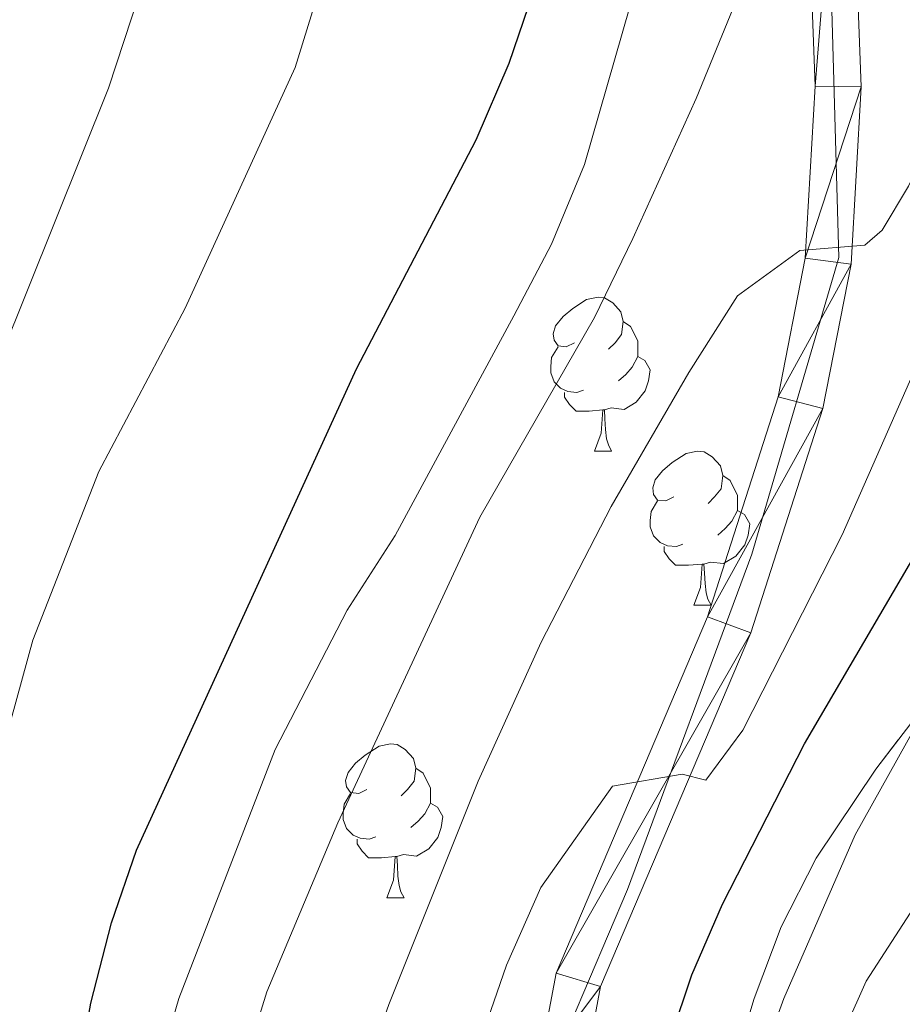
# Model space of a CAD drawing. Extents: x 636572 to 641086, y 768939 to 771999.
# Drawn here: x 637591 to 637649, y 770164 to 770228 of the extents above; entities that cross this region are included whole.
import ezdxf

# ---------------------------------------------------------------- set-up
doc = ezdxf.new("R2010")
doc.units = 0
doc.header["$MEASUREMENT"] = 0
doc.linetypes.add('DGN Style 3', pattern=[61.168464, 43.69176, -17.476704])
doc.linetypes.add('DGN Style 4', pattern=[69.950508, 34.953408, -17.476704, 0.043692, -17.476704])
for name, color, linetype in [('Nivel 21', 7, 'Continuous'), ('Nivel 23', 7, 'Continuous'), ('Nivel 35', 7, 'Continuous'), ('Nivel 36', 7, 'Continuous'), ('Nivel 4', 7, 'Continuous'), ('Nivel 5', 7, 'Continuous'), ('Nivel 54', 7, 'Continuous'), ('Nivel 57', 7, 'Continuous'), ('Nivel 61', 7, 'Continuous'), ('Nivel 63', 7, 'Continuous')]:
    doc.layers.add(name, color=color, linetype=linetype)
doc.linetypes.add('5zonar', pattern='A,-5,[1,dgnlstyle.shx,S=0.08,R=0,X=0,Y=0],-5', length=10)

msp = doc.modelspace()

# ---------------------------------------------------------------- linework, layer by layer
at = {"layer": 'Nivel 21', "color": 19, "linetype": 'Continuous', "lineweight": 0}
for points in [[(637643.228, 770087.42, 440.026), (637635.345, 770094.012, 441.419), (637632.773, 770097.156, 441.97), (637630.439, 770102.791, 442.912), (637628.842, 770109.81, 444.697), (637626.531, 770126.577, 447.423), (637624.382, 770146.95, 451.155), (637624.519, 770154.447, 451.837), (637624.938, 770160.089, 452.746), (637626.124, 770166.413, 453.979), (637635.967, 770189.613, 456.965), (637640.572, 770203.931, 458.457), (637642.326, 770212.954, 459.561), (637642.975, 770224.152, 461.443), (637642.015, 770249.555, 467.091)], [(637642.594, 770091.862, 440.478), (637637.488, 770096.132, 441.419), (637635.376, 770098.714, 441.97), (637633.308, 770103.705, 442.912), (637631.797, 770110.349, 444.697), (637629.51, 770126.94, 447.423), (637627.385, 770147.081, 451.155), (637627.517, 770154.309, 451.837), (637627.918, 770159.701, 452.746), (637629.013, 770165.541, 453.979), (637638.782, 770188.566, 456.965), (637643.483, 770203.183, 458.457), (637645.31, 770212.58, 459.561), (637645.979, 770224.122, 461.443), (637645.016, 770249.598, 467.091)]]:
    msp.add_polyline3d(points, dxfattribs=at)
at = {"layer": 'Nivel 23', "color": 19, "linetype": 'DGN Style 4', "lineweight": 0}
msp.add_polyline3d([(637644.564, 770088.763, 440.649), (637634.591, 770096.455, 441.76), (637630.226, 770109.986, 444.677), (637626.734, 770134.975, 448.938), (637625.316, 770149.816, 451.412), (637627.062, 770163.128, 453.425), (637630.772, 770171.858, 454.765), (637638.847, 770193.682, 457.44), (637644.52, 770213.014, 459.616), (637643.647, 770244.231, 465.934)], dxfattribs=at)
at = {"layer": 'Nivel 35', "color": 92, "linetype": '5zonar', "lineweight": 0, "ltscale": 0.5}
msp.add_polyline3d([(637684.517, 770236.404, 448.58), (637675.377, 770221.691, 450.082), (637658.848, 770195.696, 452.224), (637656.023, 770191.591, 452.465), (637646.923, 770179.681, 452.691), (637643.047, 770173.891, 452.613), (637640.772, 770169.431, 452.517), (637639.004, 770164.768, 452.41), (637634.89, 770151.114, 452.138), (637632.243, 770141.405, 451.983)], dxfattribs=at)
at = {"layer": 'Nivel 36', "color": 92, "linetype": 'Continuous', "lineweight": 0, "flags": 128}
for points in [[(637627.308, 770207.457), (637626.778, 770207.192), (637626.248, 770207.247), (637625.983, 770207.617), (637625.928, 770208.042), (637626.088, 770208.562), (637626.568, 770209.157), (637627.203, 770209.687), (637628.103, 770210.272), (637628.848, 770210.432), (637629.273, 770210.377), (637629.803, 770210.062), (637630.333, 770209.477), (637630.493, 770208.837), (637630.383, 770207.987), (637629.958, 770207.457), (637629.538, 770207.032)], [(637630.493, 770208.837), (637630.968, 770208.522), (637631.283, 770207.882), (637631.443, 770207.562), (637631.443, 770206.982), (637631.443, 770206.557), (637631.073, 770205.867), (637630.653, 770205.387), (637630.173, 770204.967)], [(637627.893, 770204.377), (637627.468, 770204.217), (637626.883, 770204.277), (637626.408, 770204.487), (637625.983, 770204.912), (637625.768, 770205.497), (637625.768, 770205.917), (637625.823, 770206.502), (637626.248, 770207.192)], [(637631.443, 770206.557), (637631.898, 770206.307), (637632.243, 770205.692), (637632.133, 770204.967), (637631.923, 770204.327), (637631.338, 770203.587), (637630.543, 770203.107), (637629.693, 770203.212), (637629.263, 770203.082)], [(637629.153, 770203.082), (637628.263, 770202.997), (637627.418, 770202.997), (637626.993, 770203.427), (637626.673, 770203.902), (637626.673, 770204.217)], [(637628.608, 770200.397), (637629.043, 770201.557), (637629.153, 770203.082), (637629.263, 770203.082), (637629.298, 770202.497), (637629.333, 770201.812), (637629.403, 770201.197), (637629.518, 770200.797), (637629.733, 770200.397)], [(637628.608, 770200.397), (637629.733, 770200.397)], [(637633.783, 770197.422), (637633.253, 770197.157), (637632.723, 770197.212), (637632.458, 770197.582), (637632.403, 770198.007), (637632.563, 770198.527), (637633.043, 770199.122), (637633.678, 770199.652), (637634.578, 770200.237), (637635.323, 770200.397), (637635.748, 770200.342), (637636.278, 770200.027), (637636.808, 770199.442), (637636.968, 770198.802), (637636.858, 770197.952), (637636.433, 770197.422), (637636.013, 770196.997)], [(637636.968, 770198.802), (637637.443, 770198.487), (637637.758, 770197.847), (637637.918, 770197.527), (637637.918, 770196.947), (637637.918, 770196.522), (637637.548, 770195.832), (637637.128, 770195.352), (637636.648, 770194.932)], [(637634.368, 770194.342), (637633.943, 770194.182), (637633.358, 770194.242), (637632.883, 770194.452), (637632.458, 770194.877), (637632.243, 770195.462), (637632.243, 770195.882), (637632.298, 770196.467), (637632.723, 770197.157)], [(637637.918, 770196.522), (637638.373, 770196.272), (637638.718, 770195.657), (637638.608, 770194.932), (637638.398, 770194.292), (637637.813, 770193.552), (637637.018, 770193.072), (637636.168, 770193.177), (637635.738, 770193.047)], [(637635.628, 770193.047), (637634.738, 770192.962), (637633.893, 770192.962), (637633.468, 770193.392), (637633.148, 770193.867), (637633.148, 770194.182)], [(637635.083, 770190.362), (637635.518, 770191.522), (637635.628, 770193.047), (637635.738, 770193.047), (637635.773, 770192.462), (637635.808, 770191.777), (637635.878, 770191.162), (637635.993, 770190.762), (637636.208, 770190.362)], [(637635.083, 770190.362), (637636.208, 770190.362)], [(637613.805, 770178.374), (637613.275, 770178.109), (637612.745, 770178.164), (637612.48, 770178.534), (637612.425, 770178.959), (637612.585, 770179.479), (637613.065, 770180.074), (637613.7, 770180.604), (637614.6, 770181.189), (637615.345, 770181.349), (637615.77, 770181.294), (637616.3, 770180.979), (637616.83, 770180.394), (637616.99, 770179.754), (637616.88, 770178.904), (637616.455, 770178.374), (637616.035, 770177.949)], [(637616.99, 770179.754), (637617.465, 770179.439), (637617.78, 770178.799), (637617.94, 770178.479), (637617.94, 770177.899), (637617.94, 770177.474), (637617.57, 770176.784), (637617.15, 770176.304), (637616.67, 770175.884)], [(637614.39, 770175.294), (637613.965, 770175.134), (637613.38, 770175.194), (637612.905, 770175.404), (637612.48, 770175.829), (637612.265, 770176.414), (637612.265, 770176.834), (637612.32, 770177.419), (637612.745, 770178.109)], [(637617.94, 770177.474), (637618.395, 770177.224), (637618.74, 770176.609), (637618.63, 770175.884), (637618.42, 770175.244), (637617.835, 770174.504), (637617.04, 770174.024), (637616.19, 770174.129), (637615.76, 770173.999)], [(637615.65, 770173.999), (637614.76, 770173.914), (637613.915, 770173.914), (637613.49, 770174.344), (637613.17, 770174.819), (637613.17, 770175.134)], [(637615.105, 770171.314), (637615.54, 770172.474), (637615.65, 770173.999), (637615.76, 770173.999), (637615.795, 770173.414), (637615.83, 770172.729), (637615.9, 770172.114), (637616.015, 770171.714), (637616.23, 770171.314)], [(637615.105, 770171.314), (637616.23, 770171.314)]]:
    msp.add_lwpolyline(points, dxfattribs=at)
at = {"layer": 'Nivel 4', "color": 25, "linetype": 'Continuous', "lineweight": 30, "flags": 128}
for points, elevation in [([(637606.507, 770063.481), (637601.679, 770076.069), (637596.377, 770092.449), (637595.031, 770098.442), (637592.462, 770111.924), (637592.126, 770116.919), (637592.414, 770141.913), (637592.933, 770148.084), (637595.843, 770164.446), (637597.183, 770169.692), (637598.809, 770174.42), (637613.141, 770205.753), (637620.92, 770220.656), (637623.063, 770225.658), (637626.525, 770235.848)], 475), ([(637631.648, 770054.079), (637623.603, 770074.553), (637619.746, 770086.522), (637618.476, 770091.98), (637617.549, 770097.113), (637617.055, 770102.089), (637617.175, 770107.445), (637619.468, 770131.741), (637620.798, 770136.563), (637622.236, 770139.333), (637623.893, 770140.198), (637627.055, 770140.467), (637628.148, 770140.841), (637628.828, 770142.023), (637630.032, 770148.848), (637632.269, 770158.278), (637634.958, 770166.298), (637636.956, 770170.892), (637642.287, 770181.349), (637658.24, 770208.63), (637663.873, 770219.535), (637666.196, 770224.807), (637669.719, 770234.524)], 450)]:
    msp.add_lwpolyline(points, dxfattribs=dict(at, elevation=elevation))
at = {"layer": 'Nivel 5', "color": 25, "linetype": 'Continuous', "lineweight": 0, "flags": 128}
for points, elevation in [([(637680.682, 770310.994), (637682.947, 770292.644), (637683.66, 770274.474), (637679.876, 770245.323), (637675.111, 770227.02), (637673.283, 770222.366), (637654.964, 770192.258), (637645.58, 770175.423), (637640.931, 770164.753), (637636.273, 770151.899), (637633.926, 770141.717), (637632.42, 770126.309), (637631.835, 770113.119), (637628.718, 770112.202), (637626.101, 770109.625), (637625.276, 770106.332), (637625.482, 770100.735), (637629.182, 770079.384), (637632.264, 770069.307)], 445), ([(637617.566, 770252.597), (637609.14, 770225.379), (637601.981, 770209.701), (637596.366, 770199.069), (637592.072, 770188.081), (637583.161, 770155.634), (637581.467, 770144.82), (637580.91, 770132.491), (637581.17, 770116.219), (637582.782, 770101.105), (637584.975, 770089.467), (637586.133, 770084.596), (637587.989, 770078.913), (637595.683, 770060.312)], 480), ([(637648.335, 770245.327), (637646.634, 770239.958), (637645.947, 770239.547), (637642.824, 770239.481), (637642.018, 770238.826), (637640.775, 770236.95), (637635.243, 770223.355), (637631.112, 770214.248), (637628.622, 770209.103), (637621.153, 770196.094), (637611.921, 770176.201), (637607.306, 770165.199), (637605.829, 770160.421), (637603.536, 770149.934), (637602.293, 770139.741), (637601.556, 770128.717), (637601.265, 770118.738), (637601.687, 770108.754), (637602.925, 770099.109), (637606.394, 770083.633), (637608.748, 770075.63), (637613.766, 770061.486)], 465), ([(637664.079, 770242.885), (637651.834, 770211.071), (637644.742, 770194.954), (637638.271, 770182.229), (637635.862, 770178.965), (637634.318, 770179.358), (637629.78, 770178.592), (637625.126, 770171.982), (637622.894, 770166.934), (637619.62, 770157.452), (637613.809, 770135.952), (637612.85, 770130.361), (637611.675, 770119.333), (637611.222, 770104.119), (637611.596, 770097.955), (637612.448, 770092.85), (637613.775, 770088.028), (637618.017, 770076.098), (637631.177, 770045.316)], 455), ([(637633.596, 770240.21), (637632.424, 770234.55), (637627.971, 770219.058), (637625.816, 770213.882), (637623.367, 770209.214), (637615.658, 770194.901), (637612.533, 770190.048), (637607.847, 770180.977), (637601.576, 770164.767), (637600.181, 770159.963), (637597.853, 770148.306), (637596.398, 770127.158), (637596.59, 770117.172), (637597.921, 770103.614), (637598.649, 770099.182), (637600.945, 770089.449), (637604.965, 770076.182), (637607.738, 770068.339)], 470), ([(637685.499, 770239.513), (637677.388, 770218.676), (637673.269, 770209.564), (637669.682, 770202.955), (637661.944, 770190.102), (637646.284, 770165.89), (637642.162, 770156.576), (637639.04, 770145.862), (637637.207, 770128.736), (637636.803, 770118.307), (637637.127, 770113.238), (637637.896, 770108.305), (637638.697, 770104.649), (637640.389, 770099.797), (637641.092, 770099.354), (637645.026, 770099.547), (637648.243, 770098.031), (637650.918, 770088.113), (637658.615, 770049.645)], 440), ([(637600.535, 770234.818), (637596.984, 770224.037), (637588.232, 770202.221), (637582.431, 770185.955), (637578.896, 770172.206), (637576.839, 770165.536), (637572.942, 770149.348), (637570.651, 770127.432), (637570.592, 770122.431), (637572.062, 770103.02), (637572.179, 770098.021), (637572.965, 770093.047), (637574.2, 770088.191), (637578.148, 770077.117), (637591.753, 770045.079)], 485), ([(637654.856, 770233.066), (637653.507, 770228.266), (637651.129, 770222.164), (637649.045, 770217.648), (637647.333, 770214.79), (637646.205, 770213.808), (637641.988, 770213.449), (637637.931, 770210.5), (637634.753, 770205.509), (637629.707, 770196.801), (637625.152, 770187.967), (637621.049, 770178.92), (637615.228, 770164.362), (637613.292, 770158.857), (637610.133, 770147.959), (637608.475, 770136.989), (637607.073, 770124.647), (637606.86, 770113.641), (637607.165, 770102.902), (637608.321, 770092.591), (637609.82, 770085.316), (637612.947, 770075.65), (637617.293, 770063.791)], 460)]:
    msp.add_lwpolyline(points, dxfattribs=dict(at, elevation=elevation))
at = {"layer": 'Nivel 57', "color": 92, "linetype": 'DGN Style 3', "lineweight": 0, "flags": 128}
msp.add_lwpolyline([(637632.243, 770141.405), (637634.89, 770151.114), (637639.004, 770164.768), (637640.772, 770169.431), (637643.047, 770173.891), (637646.923, 770179.681), (637656.023, 770191.591), (637658.848, 770195.696), (637675.377, 770221.691), (637684.517, 770236.404), (637687.085, 770240.929), (637688.824, 770245.634), (637689.589, 770250.618), (637689.976, 770256.2), (637690.419, 770271.215), (637690.129, 770276.53), (637688.135, 770291.397), (637687.778, 770297.368), (637687.698, 770310.683), (637688.317, 770320.663), (637689.76, 770329.756), (637693.92, 770349.298), (637697.247, 770367.96), (637698.859, 770377.821), (637700.663, 770389.302), (637701.916, 770399.166), (637702.541, 770409.039), (637702.132, 770428.019), (637702.294, 770446.804), (637703.771, 770461.663), (637704.931, 770469.935), (637706.613, 770476.506), (637717.295, 770508.235), (637719.368, 770512.771), (637721.798, 770517.127), (637727.63, 770526.96), (637730.351, 770531.098), (637739.259, 770542.96), (637755.828, 770563.884), (637772.115, 770580.68), (637781.977, 770591.73), (637784.286, 770594.521), (637788.123, 770599.16), (637794.027, 770607.04), (637798.222, 770613.216), (637818.094, 770641.716), (637848.331, 770692.775), (637849.786, 770695.611), (637851.473, 770700.251), (637852.743, 770705.089), (637855.873, 770719.085), (637856.33, 770724.048), (637855.82, 770749.122), (637855.61, 770754.048), (637855.169, 770764.376), (637855.091, 770771.459), (637856.266, 770775.558), (637858.606, 770778.695), (637860.345, 770780.119), (637864.119, 770781.293), (637867.014, 770781.979), (637869.367, 770782.192), (637872.431, 770784.961), (637882.61, 770796.03), (637892.365, 770805.048), (637897.013, 770809.127), (637909.008, 770817.854), (637911.984, 770820.855), (637914.891, 770824.966), (637918.756, 770832.793), (637920.985, 770841.211), (637922.661, 770851.055), (637923.982, 770862.246), (637926.524, 770875.125), (637928.948, 770890.802), (637930.084, 770896.534), (637935.88, 770906.529), (637938.671, 770910.676), (637948.498, 770920.91), (637958.632, 770931.888), (637964.987, 770939.694), (637970.468, 770948.219), (637978.141, 770962.2), (637980.495, 770966.386), (637982.769, 770970.563), (637984.911, 770974.851), (637985.925, 770977.138), (637989.24, 770986.51), (637991.862, 770995.639), (637993.032, 771000.517), (637993.932, 771005.635), (637994.3, 771010.457), (637994.335, 771014.901), (637994.792, 771019.982), (637994.742, 771027.74), (637995.325, 771033.589), (637995.58, 771038.405), (637995.655, 771044.538), (637996.185, 771056.309), (637996.966, 771061.24), (637997.225, 771066.07), (637998.069, 771070.96), (638000.396, 771079.664), (638000.306, 771083.091), (637998.437, 771084.698), (637994.223, 771084.63), (637987.564, 771083.84), (637984.511, 771084.215), (637981.43, 771085.265), (637981.163, 771087.559), (637985.009, 771090.985), (637989.768, 771096.471), (637992.131, 771100.681), (637992.731, 771103.744), (637992.505, 771109.02), (637991.559, 771115.329), (637990.357, 771119.983), (637987.625, 771129.788), (637985.792, 771137.133), (637985.254, 771141.856), (637985.43, 771147.399), (637986.158, 771152.277), (637988.063, 771157.701), (637989.504, 771162.749), (637989.163, 771167.966), (637987.979, 771172.825), (637987.301, 771174.202), (637984.864, 771178.597), (637982.022, 771183.256), (637979.194, 771187.577), (637972.427, 771205.116), (637969.6, 771210.731), (637967.047, 771215.258), (637964.227, 771219.331), (637961.077, 771223.301), (637958.459, 771227.97), (637952.136, 771239.386), (637950.239, 771243.983), (637948.657, 771249.427), (637946.799, 771256.04), (637945.474, 771262.057), (637943.453, 771268.55), (637940.462, 771276.53), (637936.726, 771287.777), (637934.882, 771297.21), (637934.188, 771306.179), (637934.152, 771311.174), (637935.142, 771316.953), (637936.569, 771323.031), (637940.813, 771334.652), (637950.465, 771366.885), (637952.21, 771371.558), (637955.243, 771380.854), (637960.896, 771392.265), (637962.711, 771396.92), (637963.816, 771400.269), (637965.118, 771405.065), (637965.955, 771408.967), (637967.088, 771416.6), (637967.393, 771421.583), (637967.069, 771429.161), (637966.593, 771432.216), (637963.774, 771444.324), (637961.17, 771451.768), (637958.718, 771456.136), (637949.595, 771467.742), (637946.359, 771474.037), (637943.498, 771480.638), (637941.1, 771490.7), (637938.535, 771509.936), (637936.332, 771518.259), (637935.319, 771524.538), (637935.055, 771529.527), (637935.918, 771539.292), (637936.676, 771544.218), (637939.131, 771549.946), (637946.53, 771562.354), (637949.407, 771565.516), (637953.47, 771568.386), (637958.213, 771569.264), (637962.102, 771569.26), (637966.979, 771568.12), (637974.288, 771564.215), (637978.161, 771562.059), (637984.736, 771559.999), (637989.721, 771559.701), (637991.92, 771559.956), (637996.729, 771561.519), (638001.164, 771564.351), (638006.629, 771569.365), (638011.021, 771574.502), (638014.598, 771580.278), (638016.474, 771585.082), (638017.899, 771591.217), (638018.819, 771597.33), (638020.147, 771617.576), (638020.046, 771623.87), (638019.196, 771645.092), (638018.8, 771658.43), (638019.107, 771666.625), (638019.191, 771675.485), (638018.733, 771675.476), (638009.357, 771675.285), (638005.732, 771669.305), (638002.829, 771667.186), (638001.769, 771667.737), (637997.985, 771671.218), (637993.449, 771674.105), (637989.476, 771672.833), (637989.39, 771668.326), (637990.15, 771664.942), (637993.89, 771651.813), (637995.507, 771637.654), (637995.447, 771625.897), (637994.997, 771621.942), (637992.599, 771617.515), (637988.769, 771615.039), (637986.029, 771613.348), (637982.135, 771610.263), (637977.183, 771604.534), (637972.687, 771600.518), (637968.801, 771599.473), (637967.883, 771599.75), (637963.836, 771602.333), (637959.543, 771608.054), (637956.072, 771614.26), (637954.035, 771615.86), (637952.423, 771618.04), (637951.467, 771621.992), (637952.237, 771626.355), (637950.356, 771630.886), (637947.558, 771633.185), (637945.354, 771633.428), (637941.873, 771631.986), (637936.627, 771629.737), (637933.678, 771632.929), (637931.134, 771637.216), (637928.09, 771644.19), (637926.899, 771646.811), (637925.482, 771651.617), (637922.424, 771657.655), (637919.413, 771664.708), (637918.112, 771669.669), (637917.688, 771673.418), (637465.86, 771664.22), (637468.898, 771513.441), (637470.333, 771513.644), (637476.582, 771514.225), (637481.489, 771513.732), (637486.832, 771511.493), (637492.722, 771508.823), (637498.147, 771505.855), (637502.358, 771501.546), (637507.77, 771493.149), (637508.309, 771489.096), (637507.072, 771485.283), (637503.048, 771481.067), (637498.888, 771478.118), (637496.247, 771475.434), (637495.516, 771471.625), (637496.935, 771468.594), (637497.811, 771467.904), (637502.53, 771466.483), (637506.587, 771466.515), (637511.765, 771469.092), (637515.673, 771471.785), (637521.266, 771472.779), (637525.943, 771471.74), (637529.633, 771470.121), (637532.7, 771466.794), (637534.638, 771462.427), (637536.46, 771456.61), (637538.79, 771450.543), (637541.631, 771443.973), (637543.197, 771438.407), (637544.659, 771432.49), (637544.276, 771427.401), (637542.815, 771422.682), (637540.565, 771418.607), (637535.524, 771414.764), (637531.72, 771411.928), (637529.242, 771407.614), (637528.519, 771403.24), (637530.075, 771398.492), (637533.399, 771394.969), (637535.282, 771393.982), (637540.01, 771392.739), (637544.825, 771393.031), (637549.371, 771395.349), (637554.162, 771398.684), (637557.696, 771400.74), (637558.943, 771401.084), (637563.53, 771400.533), (637568.541, 771398.719), (637572.943, 771396.551), (637576.775, 771393.031), (637579.087, 771389.246), (637579.411, 771388.132), (637579.642, 771383.165), (637578.668, 771378.086), (637577.242, 771366.157), (637576.206, 771360.719), (637575.803, 771355.75), (637577.558, 771342.759), (637577.769, 771331.676), (637575.665, 771317.746), (637573.606, 771313.133), (637570.332, 771310.318), (637564.5, 771310.272), (637560.204, 771308.462), (637554.922, 771303.096), (637552.062, 771302.534), (637547.303, 771304.556), (637544.462, 771311.127), (637542.409, 771314.153), (637538.79, 771315.784), (637534.158, 771315.482), (637530.978, 771316.725), (637529.953, 771317.573), (637527.265, 771321.386), (637525.069, 771326.44), (637522.002, 771329.458), (637516.916, 771331.32), (637512.861, 771331.034), (637508.706, 771327.451), (637505.444, 771323.115), (637503.368, 771318.079), (637503.242, 771313.081), (637505.06, 771307.644), (637507.035, 771302.241), (637507.171, 771297.265), (637505.177, 771292.938), (637504.691, 771292.584), (637500.305, 771290.345), (637495.701, 771288.806), (637490.137, 771286.987), (637485.461, 771285.048), (637479.885, 771284.75), (637474.419, 771286.608), (637473.458, 771287.052), (637474.489, 771235.895), (637478.058, 771232.496), (637481.835, 771227.811), (637484.215, 771223.416), (637485.65, 771218.357), (637487.587, 771213.935), (637490.65, 771211.423), (637493.822, 771211.068), (637501.772, 771215.822), (637503.147, 771218.242), (637501.329, 771223.679), (637499.908, 771226.964), (637500.526, 771228.998), (637503.812, 771230.292), (637507.879, 771229.056), (637511.836, 771225.664), (637513.779, 771221.983), (637513.55, 771217.437), (637511.053, 771212.6), (637510.573, 771209.173), (637513.027, 771203.487), (637514.83, 771199.951), (637514.85, 771197.416), (637511.075, 771193.836), (637506.232, 771190.206), (637501.609, 771188.436), (637496.413, 771188.141), (637490.399, 771186.984), (637486.302, 771184.257), (637481.766, 771180.671), (637477.869, 771177.49), (637475.677, 771176.944), (637478.339, 771044.806), (637479.322, 771044.825), (637484.082, 771043.896), (637485.418, 771040.789), (637481.213, 771037.914), (637480.843, 771036.644), (637483.271, 771034.254), (637484.36, 771034.029), (637489.353, 771034.683), (637491.014, 771035.156), (637495.334, 771036.813), (637499.637, 771038.428), (637504.15, 771039.238), (637519.963, 771039.445), (637531.151, 771039.706), (637538.097, 771040.44), (637542.939, 771040.053), (637546.76, 771037.928), (637548.556, 771035.28), (637548.582, 771031.984), (637550.136, 771027.939), (637552.183, 771025.546), (637564.256, 771022.146), (637568.447, 771021.112), (637573.905, 771020.267), (637579.616, 771019.552), (637590.025, 771017.987), (637594.651, 771017.268), (637598.419, 771014.63), (637600.091, 771011.601), (637599.236, 771007.537), (637598.458, 771006.513), (637594.959, 771003.319), (637585.752, 770997.287), (637567.246, 770980.785), (637561.704, 770976.177), (637557.109, 770972.723), (637553.518, 770969.266), (637549.086, 770967.413), (637543.814, 770967.477), (637540.464, 770968.655), (637539.555, 770971.437), (637530.61, 770977.437), (637528.321, 770981.11), (637527.772, 770986.303), (637527.539, 770992.402), (637526.294, 770996.815), (637523.988, 770999.839), (637518.904, 771001.447), (637518.047, 771001.498), (637513.074, 771001.147), (637507.131, 770999.198), (637502.056, 770996.501), (637498.048, 770993.547), (637494.027, 770988.951), (637492.505, 770984.932), (637493.209, 770980.197), (637494.747, 770978.181), (637496.355, 770977.726), (637500.96, 770978.103), (637512.727, 770981.113), (637517.284, 770981.91), (637520.841, 770981.05), (637523.14, 770978.913), (637523.672, 770975.748), (637522.048, 770972.819), (637521.257, 770972.176), (637516.557, 770970.185), (637511.679, 770969.313), (637505.982, 770968.254), (637500.026, 770967.953), (637493.824, 770966.636), (637487.869, 770966.208), (637482.636, 770964.521), (637479.98, 770963.344), (637495.714, 770182.368), (637495.896, 770173.332), (637509.315, 769507.232), (637514.769, 769506.188), (637524.66, 769504.817), (637530.506, 769502.676), (637534.84, 769500.08), (637542.341, 769494.761), (637552.308, 769486.896), (637559.594, 769480.245), (637562.8, 769475.58), (637565.191, 769470.206), (637566.447, 769464.382), (637566.352, 769459.38), (637562.917, 769448.347), (637562.362, 769441.633), (637562.856, 769436.658), (637563.276, 769435.201), (637566.448, 769431.361), (637571.91, 769430.01), (637579.931, 769429.525), (637584.586, 769430.364), (637587.467, 769432.123), (637591.02, 769435.282), (637595.745, 769440.407), (637598.869, 769443.976), (637601.689, 769447.87), (637604.108, 769452.025), (637606.315, 769456.414), (637608.304, 769460.981), (637611.033, 769468.609), (637613.119, 769477.374), (637614.969, 769480.538), (637618.775, 769483.505), (637620.554, 769484.123), (637625.368, 769483.557), (637626.908, 769482.884), (637630.973, 769480.178), (637633.021, 769478.198), (637635.712, 769474.13), (637641.524, 769454.247), (637643.763, 769450.106), (637645.635, 769449.661), (637650.61, 769450.033), (637660.111, 769450.996), (637667.556, 769453.408), (637680.351, 769454.21), (637692.987, 769453.904), (637697.106, 769454.206), (637700.072, 769455.113), (637701.678, 769456.071), (637703.798, 769457.337), (637707.457, 769459.994), (637714.639, 769465.502), (637719.057, 769467.946), (637722.699, 769467.607), (637726.812, 769465.345), (637733.335, 769458.171), (637738.93, 769456.06), (637740.689, 769455.875), (637749.202, 769455.761), (637752.05, 769455.191), (637755.938, 769453.659), (637759.512, 769450.645), (637763.24, 769444.209), (637780.133, 769413.846), (637781.578, 769409.339), (637782.739, 769400.616), (637782.837, 769398.767), (637782.233, 769393.796), (637781.997, 769388.03), (637782.164, 769376.33), (637782.287, 769370.957), (637783.303, 769366.057), (637786.634, 769356.213), (637937.942, 769359.294), (637938.719, 769361.726), (637940.715, 769366.77), (637945.573, 769380.135), (637950.44, 769394.282), (637950.935, 769396.012), (637951.728, 769400.973), (637952.506, 769411.983), (637951.945, 769416.954), (637950.566, 769420.269), (637947.68, 769424.645), (637944.227, 769429.109), (637940.94, 769432.343), (637932.554, 769439.07), (637923.631, 769441.812), (637919.389, 769444.469), (637907.859, 769456.348), (637905.118, 769459.943), (637899.228, 769468.801), (637898.309, 769470.545), (637891.993, 769487.324), (637882.6, 769510.494), (637879.486, 769521.995), (637877.857, 769526.712), (637872.715, 769537.587), (637864.432, 769556.619), (637860.893, 769563.104), (637852.308, 769577.134), (637850.896, 769580.103), (637848.593, 769588.543), (637846.888, 769601.309), (637846.557, 769609.056), (637846.757, 769613.552), (637847.703, 769621.53), (637848.609, 769627.012), (637850.309, 769634.369), (637853.247, 769640.733), (637863.855, 769654.335), (637867.778, 769659.902), (637872.729, 769667.762), (637880.557, 769681.494), (637882.401, 769687.524), (637883.485, 769692.403), (637884.5, 769704.203), (637884.455, 769709.204), (637883.945, 769713.231), (637881.92, 769721.13), (637876.916, 769732.951), (637874.309, 769736.472), (637870.659, 769739.882), (637867.639, 769742.115), (637862.183, 769743.456), (637859.658, 769743.134), (637855.026, 769742.476), (637845.929, 769741.736), (637841.129, 769741.319), (637835.594, 769741.87), (637830.967, 769742.235), (637826.58, 769742.071), (637822.576, 769741.201), (637813.072, 769738.029), (637805.058, 769734.634), (637797.044, 769730.662), (637784.503, 769724.069), (637776.539, 769719.055), (637772.808, 769716.129), (637753.062, 769699.202), (637750.037, 769697.023), (637749.159, 769695.817), (637747.548, 769691.045), (637743.324, 769686.919), (637739.491, 769683.881), (637730.538, 769677.851), (637725.794, 769675.067), (637718.279, 769670.658), (637709.712, 769666.021), (637703.534, 769661.788), (637701.949, 769661.435), (637693.386, 769662.468), (637688.056, 769663.06), (637667.702, 769671.646), (637661.212, 769674.101), (637655.415, 769676.711), (637651.035, 769679.121), (637636.353, 769688.277), (637632.552, 769691.526), (637629.227, 769695.176), (637626.894, 769701.623), (637624.991, 769707.031), (637622.506, 769711.351), (637619.429, 769715.637), (637615.557, 769719.823), (637611.763, 769723.056), (637606.407, 769726.944), (637603.839, 769729.285), (637600.653, 769733.11), (637598.078, 769738.035), (637596.913, 769741.068), (637599.043, 769744.255), (637602.464, 769744.535), (637607.793, 769744.071), (637611.85, 769744.103), (637615.384, 769746.033), (637615.74, 769749.078), (637615.722, 769751.36), (637614.814, 769754.015), (637610.233, 769756.134), (637606.788, 769758.769), (637606.373, 769763.203), (637608.237, 769767.909), (637613.916, 769773.431), (637617.806, 769776.353), (637620.178, 769777.391), (637625.016, 769778.439), (637633.125, 769779.01), (637639.539, 769778.106), (637644.539, 769778.594), (637647.046, 769782.164), (637643.977, 769785.562), (637641.586, 769786.999), (637636.856, 769788.168), (637632.038, 769788.257), (637621.642, 769788.174), (637617.568, 769790.297), (637616.783, 769793.334), (637617.513, 769797.27), (637620.778, 769801.226), (637626.323, 769805.327), (637633.309, 769809.053), (637637.689, 769810.996), (637653.565, 769816.806), (637670.139, 769821.478), (637675.003, 769821.942), (637686.706, 769820.999), (637691.624, 769820.299), (637703.951, 769816.72), (637719.198, 769812.531), (637729.689, 769810.937), (637739.629, 769810.158), (637740.673, 769810.18), (637748.756, 769810.357), (637760.52, 769810.939), (637765.354, 769811.63), (637772.059, 769813.458), (637775.682, 769813.571), (637780.059, 769811.873), (637783.94, 769809.849), (637790.064, 769805.874), (637793.663, 769802.229), (637796.397, 769798.057), (637798.972, 769793.133), (637800.461, 769791.753), (637809.767, 769786.059), (637813.382, 769782.598), (637816.662, 769777.926), (637819.915, 769774.155), (637824.861, 769773.941), (637828.264, 769776.504), (637830.524, 769779.311), (637831.303, 769781.09), (637831.738, 769786.04), (637831.374, 769787.698), (637829.406, 769792.361), (637827.756, 769795.062), (637824.663, 769798.916), (637812.785, 769809.851), (637803.583, 769815.913), (637799.028, 769817.983), (637795.327, 769820.996), (637791.746, 769824.898), (637788.277, 769828.697), (637784.208, 769831.516), (637767.139, 769837.288), (637757.522, 769839.967), (637744.205, 769842.247), (637737.717, 769843.359), (637716.886, 769848.265), (637684.618, 769856.377), (637679.88, 769857.022), (637664.835, 769856.98), (637659.155, 769857.413), (637649.363, 769858.758), (637644.525, 769860.115), (637642.418, 769860.942), (637638.158, 769863.614), (637635.707, 769865.827), (637632.372, 769870.688), (637630.491, 769875.419), (637629.658, 769880.282), (637629.643, 769884.45), (637630.346, 769889.416), (637632.569, 769897.969), (637634.298, 769902.633), (637638.308, 769911.64), (637644.515, 769925.281), (637653.501, 769944.308), (637658.683, 769955.794), (637659.978, 769960.645), (637660.676, 769965.6), (637660.792, 769970.884), (637660.214, 769975.866), (637658.246, 769984.218), (637651.801, 770002.558), (637649.351, 770012.025), (637642.96, 770041.149), (637635.866, 770076.444), (637633.668, 770091.22), (637630.85, 770114.686), (637630.355, 770124.69), (637630.601, 770131.595)], close=True, dxfattribs=at)
at = {"layer": 'Nivel 61', "color": 19, "linetype": 'Continuous', "lineweight": 0}
msp.add_3dface([(637465.86, 771664.22), (640857.58, 771733.27), (640905.34, 769419.72), (637512.47, 769350.63)], dxfattribs=at)
at = {"layer": 'Nivel 63', "color": 7, "linetype": 'Continuous', "lineweight": 0}
msp.add_3dface([(636632.344, 768938.906, -0.25), (641086.416, 769029.605, -0.25), (641025.95, 771999.001, -0.25), (636571.877, 771908.301, -0.25)], dxfattribs=at)

# ---------------------------------------------------------------- meshes
at = {"layer": 'Nivel 54', "color": 21, "linetype": 'Continuous', "lineweight": 0}
mesh = msp.add_polyface(dxfattribs=at)
corners = [(637640.592, 770105.888, 439.795), (637647.974, 770096.592, 440.379), (637646.662, 770106.416, 439.795), (637640.087, 770118.301, 439.276), (637646.178, 770118.323, 439.276), (637646.493, 770127.706, 438.886), (637640.419, 770128.18, 438.886), (637641.543, 770137.314, 438.464), (637647.56, 770136.38, 438.464), (637648.806, 770143.011, 438.237), (637642.882, 770144.441, 438.237), (637644.536, 770150.021, 437.945), (637650.291, 770148.021, 437.945), (637652.742, 770154.143, 437.653), (637647.221, 770156.728, 437.653), (637656.228, 770160.597, 437.231), (637651.051, 770163.819, 437.231), (637659.588, 770175.821, 436.55), (637664.446, 770172.151, 436.55), (637670.77, 770189.76, 435.706), (637675.662, 770186.132, 435.706), (637690.543, 770218.643, 433.856), (637695.746, 770215.47, 433.856), (637701.543, 770239.011, 432.428), (637707.101, 770236.494, 432.428), (637703.196, 770243.464, 432.071), (637709.071, 770241.8, 432.071), (637710.133, 770247.132, 431.746), (637704.076, 770247.88, 431.746), (637704.301, 770252.433, 431.227), (637710.412, 770252.781, 431.227), (637706.32, 770277.643, 429.604), (637700.277, 770276.878, 429.604), (637699.666, 770283.771, 429.215), (637705.75, 770284.065, 429.215), (637699.584, 770293.999, 428.825), (637705.672, 770293.866, 428.825), (637700.275, 770307.325, 428.566), (637706.347, 770306.886, 428.566), (637701.551, 770321.05, 428.176), (637707.603, 770320.398, 428.176), (637704.744, 770347.036, 426.975), (637710.773, 770346.193, 426.975), (637708.839, 770373.135, 425.222), (637714.882, 770372.386, 425.222), (637715.539, 770379.564, 424.995), (637709.461, 770379.932, 424.995), (637715.718, 770385.537, 424.962), (637709.476, 770390.044, 424.898), (637715.549, 770390.534, 424.898), (637713.818, 770404.087, 424.508), (637707.772, 770403.384, 424.508), (637711.887, 770422.507, 422.82), (637705.81, 770422.098, 422.82), (637705.53, 770431.533, 422.041), (637711.621, 770431.463, 422.041), (637706.227, 770444.713, 421.263), (637712.298, 770444.256, 421.263), (637714.039, 770462.056, 420.743)]
mesh.append_faces([[corners[k] for k in face] for face in [(0, 2, 3), (3, 5, 6), (6, 5, 7), (7, 9, 10), (10, 9, 11), (11, 13, 14), (14, 15, 16), (16, 15, 17), (17, 18, 19), (19, 20, 21), (21, 22, 23), (23, 24, 25), (25, 27, 28), (28, 27, 29), (29, 31, 32), (32, 31, 33), (33, 34, 35), (35, 36, 37), (37, 38, 39), (39, 40, 41), (41, 42, 43), (43, 45, 46), (46, 47, 48), (48, 50, 51), (51, 52, 53), (53, 52, 54), (54, 55, 56)]], dxfattribs={"vtx0": -1, "vtx1": -1, "color": 21})
mesh.append_faces([[corners[k] for k in face] for face in [(0, 1, 2), (3, 2, 4), (3, 4, 5), (7, 5, 8), (7, 8, 9), (11, 9, 12), (11, 12, 13), (14, 13, 15), (17, 15, 18), (19, 18, 20), (21, 20, 22), (23, 22, 24), (25, 24, 26), (25, 26, 27), (29, 27, 30), (29, 30, 31), (33, 31, 34), (35, 34, 36), (37, 36, 38), (39, 38, 40), (41, 40, 42), (43, 42, 44), (43, 44, 45), (46, 45, 47), (48, 47, 49), (48, 49, 50), (51, 50, 52), (54, 52, 55), (56, 55, 57), (56, 57, 58)]], dxfattribs={"vtx0": -1, "vtx2": -1, "color": 21})
at = {"layer": 'Nivel 54', "color": 33, "linetype": 'Continuous', "lineweight": 0}
mesh = msp.add_polyface(dxfattribs=at)
corners = [(637642.594, 770091.862, 440.478), (637637.488, 770096.132, 441.419), (637635.376, 770098.714, 441.97), (637633.308, 770103.705, 442.912), (637631.797, 770110.349, 444.697), (637629.51, 770126.94, 447.423), (637627.385, 770147.081, 451.155), (637627.517, 770154.309, 451.837), (637627.918, 770159.701, 452.746), (637629.013, 770165.541, 453.979), (637638.782, 770188.566, 456.965), (637643.483, 770203.183, 458.457), (637645.31, 770212.58, 459.561), (637645.979, 770224.122, 461.443), (637645.016, 770249.598, 467.091), (637645.294, 770278.507, 469.103), (637644.852, 770302.212, 471.829), (637642.934, 770320.199, 474.49), (637640.791, 770334.636, 476.113), (637637.386, 770348.301, 478.385), (637636.204, 770353.49, 478.839), (637630.087, 770373.346, 480.722), (637622.056, 770394.835, 484.811), (637612.363, 770417.96, 487.278), (637603.873, 770433.36, 490.523), (637599.023, 770437.505, 492.016), (637595.467, 770438.238, 492.86), (637591.796, 770437.448, 494.093), (637589.417, 770433.752, 494.548), (637588.699, 770428.421, 495.586), (637588.342, 770409.528, 498.832), (637589.224, 770378.22, 503.7), (637588.741, 770359.198, 506.946), (637587.189, 770347.142, 508.049), (637585.111, 770337.363, 508.763), (637580.151, 770323.377, 509.542), (637577.665, 770317.145, 509.737), (637566.327, 770292.079, 511.23), (637554.688, 770272.969, 513.307), (637541.185, 770249.153, 516.423), (637531.428, 770232.467, 519.019), (637517.636, 770213.087, 520.707), (637514.63, 770208.499, 520.837), (637504.087, 770194.976, 522.459), (637495.714, 770182.368, 523.905), (637495.896, 770173.332, 524.643), (637497.474, 770179.596, 524.082), (637506.523, 770193.221, 522.459), (637517.071, 770206.751, 520.837), (637520.113, 770211.394, 520.707), (637533.95, 770230.836, 519.019), (637543.784, 770247.655, 516.423), (637557.274, 770271.448, 513.307), (637568.984, 770290.675, 511.23), (637580.426, 770315.97, 509.737), (637582.959, 770322.319, 509.542), (637588.004, 770336.546, 508.763), (637590.148, 770346.637, 508.049), (637591.736, 770358.967, 506.946), (637592.225, 770378.224, 503.7), (637591.342, 770409.541, 498.832), (637591.695, 770428.191, 495.586), (637592.301, 770432.689, 494.548), (637593.644, 770434.777, 494.093), (637595.48, 770435.172, 492.86), (637597.66, 770434.722, 492.016), (637601.509, 770431.433, 490.523), (637609.658, 770416.652, 487.278), (637619.266, 770393.729, 484.811), (637627.245, 770372.378, 480.722), (637633.303, 770352.714, 478.839), (637634.467, 770347.605, 478.385), (637637.844, 770334.051, 476.113), (637639.957, 770319.819, 474.49), (637641.854, 770302.024, 471.829), (637642.293, 770278.493, 469.103), (637642.015, 770249.555, 467.091), (637642.975, 770224.152, 461.443), (637642.326, 770212.954, 459.561), (637640.572, 770203.931, 458.457), (637635.967, 770189.613, 456.965), (637626.124, 770166.413, 453.979), (637624.938, 770160.089, 452.746), (637624.519, 770154.447, 451.837), (637624.382, 770146.95, 451.155), (637626.531, 770126.577, 447.423), (637628.842, 770109.81, 444.697), (637630.439, 770102.791, 442.912), (637632.773, 770097.156, 441.97), (637635.345, 770094.012, 441.419), (637643.228, 770087.42, 440.026), (637643.228, 770087.42, 440.696), (637642.594, 770091.862, 440.479), (637642.878, 770087.713, 440.088)]
mesh.append_faces([[corners[k] for k in face] for face in [(93, 91, 90)]], dxfattribs={"color": 33})
mesh.append_faces([[corners[k] for k in face] for face in [(92, 89, 93), (46, 44, 45), (1, 92, 0)]], dxfattribs={"vtx0": -1, "color": 33})
mesh.append_faces([[corners[k] for k in face] for face in [(61, 29, 60), (29, 61, 28), (60, 30, 59), (59, 31, 58), (58, 32, 57), (63, 28, 62), (28, 63, 27), (27, 63, 26), (26, 65, 25), (25, 65, 24), (24, 66, 23), (23, 67, 22), (22, 68, 21), (21, 69, 20), (20, 70, 19), (19, 72, 18), (18, 72, 17), (17, 74, 16), (16, 74, 15), (15, 75, 14), (14, 77, 13), (13, 78, 12), (9, 82, 8), (81, 10, 80), (80, 11, 79), (79, 12, 78), (7, 83, 6), (6, 85, 5), (5, 85, 4), (4, 87, 3), (3, 87, 2), (2, 88, 1), (44, 47, 43), (43, 48, 42), (42, 49, 41), (41, 50, 40), (40, 51, 39), (39, 52, 38), (38, 53, 37), (37, 54, 36), (36, 55, 35), (35, 55, 34), (34, 56, 33)]], dxfattribs={"vtx0": -1, "vtx1": -1, "color": 33})
mesh.append_faces([[corners[k] for k in face] for face in [(1, 89, 92)]], dxfattribs={"vtx0": -1, "vtx1": -1, "vtx2": -1, "color": 33})
mesh.append_faces([[corners[k] for k in face] for face in [(28, 61, 62), (60, 29, 30), (59, 30, 31), (58, 31, 32), (57, 32, 33), (26, 63, 64), (26, 64, 65), (24, 65, 66), (23, 66, 67), (22, 67, 68), (21, 68, 69), (20, 69, 70), (19, 70, 71), (19, 71, 72), (17, 72, 73), (17, 73, 74), (15, 74, 75), (14, 75, 76), (14, 76, 77), (13, 77, 78), (9, 81, 82), (81, 9, 10), (8, 82, 83), (80, 10, 11), (79, 11, 12), (83, 7, 8), (6, 83, 84), (6, 84, 85), (4, 85, 86), (4, 86, 87), (2, 87, 88), (1, 88, 89), (44, 46, 47), (43, 47, 48), (42, 48, 49), (41, 49, 50), (40, 50, 51), (39, 51, 52), (38, 52, 53), (37, 53, 54), (36, 54, 55), (34, 55, 56), (33, 56, 57)]], dxfattribs={"vtx0": -1, "vtx2": -1, "color": 33})

doc.saveas('drawing.dxf')
